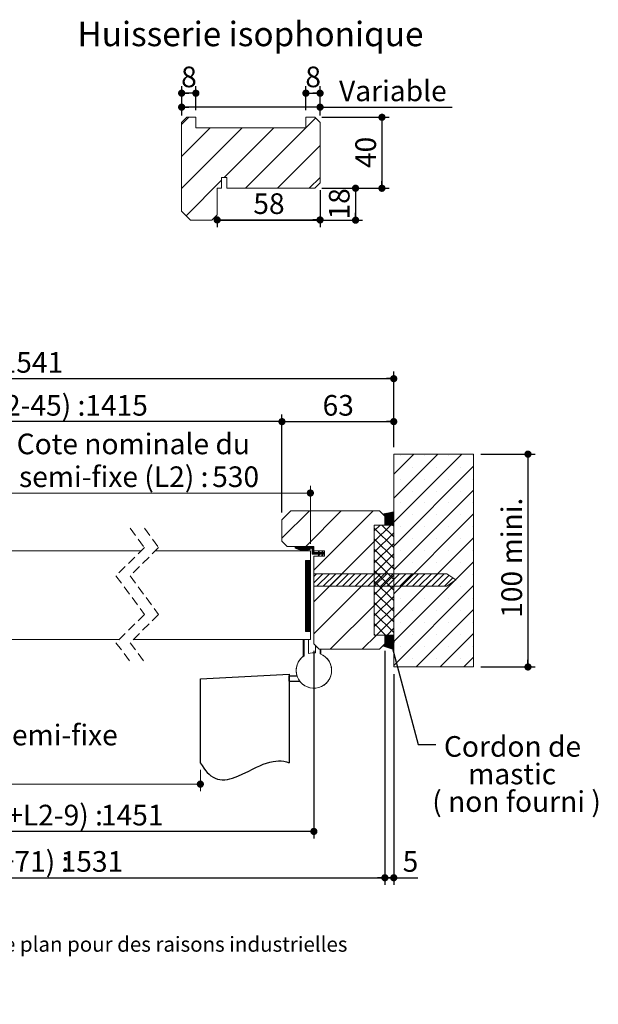
# Paper-space layout 'Feuille2' of a CAD drawing. Units: millimetres. Extents: x -225 to 1157, y -18 to 1183.
# Drawn here: x 498 to 825, y -18 to 537 of the extents above; entities that cross this region are included whole.
import ezdxf

# ---------------------------------------------------------------- set-up
doc = ezdxf.new("R2010")
doc.units = ezdxf.units.MM
doc.linetypes.add('CENTERX2', pattern=[20.32, 12.7, -2.54, 2.54, -2.54])
doc.linetypes.add('HIDDEN', pattern=[1.905, 1.27, -0.635])
doc.layers.add('FORMAT', color=7, linetype='Continuous')
doc.styles.add('SLDTEXTSTYLE0', font='TXT', dxfattribs={"width": 0.75})
doc.styles.add('SLDTEXTSTYLE2', font='TXT', dxfattribs={"width": 0.696429})
doc.dimstyles.new('SLDDIMSTYLE2', dxfattribs={"dimtxt": 11.641667, "dimasz": 4.064, "dimexe": 0, "dimexo": 0.0625, "dimgap": 2.910417, "dimtad": 1, "dimrnd": 1e-09, "dimzin": 12, "dimdsep": 46, "dimtxsty": 'SLDTEXTSTYLE0', "dimblk1": 'DOT', "dimblk2": 'DOT', "dimsah": 1, "dimcen": 0.09, "dimadec": 0, "dimazin": 3, "dimtfac": 1, "dimtofl": 0, "dimtmove": 0, "dimatfit": 3, "dimldrblk": 'DOT', "dimfxl": 0, "dimfrac": 2, "dimtolj": 1, "dimtzin": 12, "dimarcsym": 0})
doc.dimstyles.new('SLDDIMSTYLE4', dxfattribs={"dimtxt": 0.18, "dimasz": 4.064, "dimexe": 0, "dimexo": 0.0625, "dimgap": 0, "dimtad": 0, "dimtih": 1, "dimtoh": 1, "dimdec": 0, "dimrnd": 1e-09, "dimzin": 0, "dimdsep": 46, "dimtxsty": 'Standard', "dimblk1": 'DOT', "dimblk2": 'DOT', "dimsah": 1, "dimcen": 0.09, "dimadec": 0, "dimazin": 0, "dimtfac": 4.064, "dimtdec": 0, "dimtofl": 0, "dimtmove": 0, "dimatfit": 3, "dimldrblk": 'DOT', "dimfxl": 0, "dimfrac": 2, "dimtolj": 1, "dimtzin": 0, "dimarcsym": 0})

# ---------------------------------------------------------------- blocks, each defined once
blk = doc.blocks.new('SW_BROKEN_VIEW_2')
at = {"color": 0, "linetype": 'CENTERX2', "ltscale": 4}
for p, q in [((0, 0), (50, -2.62)), ((0, -50), (0, 0)), ((402.26, -2.62), (452.26, 0)), ((452.26, 0), (452.26, -50)), ((-5.34, -3), (0, -3)), ((-4.46, -1), (0, -1)), ((0, -1), (0, -3)), ((50, -50), (50, -2.62)), ((402.26, -50), (402.26, -2.62)), ((452.26, -4), (452.26, -1)), ((452.26, -1), (456.72, -1)), ((452.26, -4), (458.26, -4))]:
    blk.add_line(p, q, dxfattribs=at)
at = {"color": 0, "linetype": 'Continuous', "ltscale": 4, "flags": 128}
for points in [[(0, -50), (1.41, -51.3), (2.81, -52.38), (4.2, -53.26), (5.6, -53.95), (6.99, -54.45), (8.35, -54.78), (9.71, -54.97), (11.07, -55.02), (12.43, -54.94), (14.19, -54.67), (15.95, -54.24), (17.71, -53.67), (19.46, -52.99), (21.22, -52.22), (22.98, -51.4), (24.74, -50.54), (26.51, -49.68), (28.27, -48.84), (30.04, -48.05), (31.82, -47.33), (33.6, -46.71), (35.39, -46.22), (37.18, -45.88), (38.6, -45.73), (40.01, -45.72), (41.44, -45.83), (42.86, -46.1), (44.3, -46.52), (45.71, -47.11), (47.14, -47.88), (48.56, -48.84), (50, -50)], [(402.25, -50), (403.21, -51.64), (404.17, -53.11), (405.15, -54.41), (406.15, -55.54), (407.16, -56.52), (408.19, -57.34), (409.41, -58.14), (410.66, -58.75), (411.92, -59.19), (413.2, -59.46), (414.62, -59.59), (416.05, -59.57), (417.5, -59.39), (418.97, -59.08), (420.46, -58.66), (421.96, -58.14), (423.48, -57.54), (426.29, -56.27), (429.14, -54.86), (432.03, -53.41), (433.89, -52.51), (435.75, -51.66), (437.63, -50.89), (439.51, -50.2), (441.4, -49.65), (443.29, -49.23), (444.78, -49.03), (446.28, -48.94), (447.77, -48.98), (449.27, -49.16), (450.76, -49.5), (452.26, -50)]]:
    blk.add_lwpolyline(points, dxfattribs=at)
blk = doc.blocks.new('_DOT')
at = {"color": 0, "linetype": 'ByBlock', "lineweight": -2}
blk.add_line((-0.5, 0), (-1, 0), dxfattribs=at)
at = {"color": 0, "linetype": 'ByBlock', "const_width": 0.5}
blk.add_lwpolyline([(-0.25, 0, 1), (0.25, 0, 1)], format="xyb", close=True, dxfattribs=at)
blk = doc.blocks.new('_D_30')
at = {"color": 7, "linetype": 'Continuous', "lineweight": 0, "ltscale": 4}
for p, q in [((248.02, 113.85), (248.02, 101.81)), ((600.28, 113.85), (600.28, 101.81)), ((248.02, 105.81), (600.28, 105.81))]:
    blk.add_line(p, q, dxfattribs=at)
at = {"color": 7, "linetype": 'Continuous', "lineweight": 0, "ltscale": 4, "xscale": 4.064, "yscale": 4.064, "rotation": 180.0000000000004}
blk.add_blockref('_DOT', (248.02, 105.81, 0.1), dxfattribs=at)
at = {"color": 7, "linetype": 'Continuous', "lineweight": 0, "ltscale": 4, "xscale": 4.064, "yscale": 4.064}
blk.add_blockref('_DOT', (600.28, 105.81, 0.1), dxfattribs=at)
at = {"color": 7, "linetype": 'Continuous', "lineweight": 0, "ltscale": 4, "attachment_point": 1, "style": 'SLDTEXTSTYLE0'}
for s, insert, char_height in [('Passage libre journalier + semi-fixe', (297.16, 139.32), 11.6417), ('(L1+L2-137) :', (358.81, 120.82), 11.6417), ('1323', (455.07, 120.82), 11.642)]:
    blk.add_mtext(s, dxfattribs=dict(at, insert=insert, char_height=char_height))
blk = doc.blocks.new('_D_33')
at = {"color": 7, "linetype": 'Continuous', "lineweight": 0, "ltscale": 4}
for p, q in [((466.67, 241.35), (466.67, 273.91)), ((662.28, 241.35), (662.28, 273.91)), ((466.67, 269.91), (662.28, 269.91))]:
    blk.add_line(p, q, dxfattribs=at)
at = {"color": 7, "linetype": 'Continuous', "lineweight": 0, "ltscale": 4, "xscale": 4.064, "yscale": 4.064, "rotation": 180.0000000000004}
blk.add_blockref('_DOT', (466.67, 269.91, -504.9), dxfattribs=at)
at = {"color": 7, "linetype": 'Continuous', "lineweight": 0, "ltscale": 4, "xscale": 4.064, "yscale": 4.064}
blk.add_blockref('_DOT', (662.28, 269.91, -504.9), dxfattribs=at)
at = {"color": 7, "linetype": 'Continuous', "lineweight": 0, "ltscale": 4, "attachment_point": 1, "style": 'SLDTEXTSTYLE0'}
for s, insert, char_height in [('Cote nominale du', (496.78, 303.42), 11.6417), ('semi-fixe (L2) :', (498.1, 284.92), 11.6417), ('530', (606.95, 284.92), 11.642)]:
    blk.add_mtext(s, dxfattribs=dict(at, insert=insert, char_height=char_height))
blk = doc.blocks.new('_D_34')
at = {"layer": 'FORMAT', "ltscale": 4}
for p, q in [((184.02, 180.85), (184.02, 75.14)), ((664.28, 180.85), (664.28, 75.14)), ((664.28, 79.14), (184.02, 79.14))]:
    blk.add_line(p, q, dxfattribs=at)
at = {"layer": 'FORMAT', "ltscale": 4, "xscale": 4.064, "yscale": 4.064, "rotation": 180.0000000000005}
blk.add_blockref('_DOT', (184.02, 79.14, -504.9), dxfattribs=at)
at = {"layer": 'FORMAT', "ltscale": 4, "xscale": 4.064, "yscale": 4.064}
blk.add_blockref('_DOT', (664.28, 79.14, -504.9), dxfattribs=at)
at = {"layer": 'FORMAT', "ltscale": 4, "attachment_point": 1, "style": 'SLDTEXTSTYLE0'}
for s, insert, char_height in [('Fond de feuillure huisserie (L1+L2-9) :', (269.63, 94.15), 11.6417), ('1451', (544.26, 94.15), 11.642)]:
    blk.add_mtext(s, dxfattribs=dict(at, insert=insert, char_height=char_height))
blk = doc.blocks.new('_D_35')
at = {"layer": 'FORMAT', "ltscale": 4}
for p, q in [((144.02, 180.85), (144.02, 49)), ((704.28, 180.85), (704.28, 49)), ((144.02, 53), (704.28, 53))]:
    blk.add_line(p, q, dxfattribs=at)
at = {"layer": 'FORMAT', "ltscale": 4, "xscale": 4.064, "yscale": 4.064, "rotation": 180.0000000000004}
blk.add_blockref('_DOT', (144.02, 53, -504.9), dxfattribs=at)
at = {"layer": 'FORMAT', "ltscale": 4, "xscale": 4.064, "yscale": 4.064}
blk.add_blockref('_DOT', (704.28, 53, -504.9), dxfattribs=at)
at = {"layer": 'FORMAT', "ltscale": 4, "attachment_point": 1, "style": 'SLDTEXTSTYLE0'}
for s, insert, char_height in [('Hors-tout huisserie (L1+L2+71) :', (292.34, 68.01), 11.6417), ('1531', (521.55, 68.01), 11.642)]:
    blk.add_mtext(s, dxfattribs=dict(at, insert=insert, char_height=char_height))
blk = doc.blocks.new('_D_36')
at = {"layer": 'FORMAT', "ltscale": 4}
for p, q in [((202.02, 258.85), (202.02, 314.15)), ((646.28, 258.85), (646.28, 314.15)), ((646.28, 310.15), (202.02, 310.15))]:
    blk.add_line(p, q, dxfattribs=at)
at = {"layer": 'FORMAT', "ltscale": 4, "xscale": 4.064, "yscale": 4.064}
for p, rotation in [((202.02, 310.15, -504.9), 179.9999999999993), ((646.28, 310.15, -504.9), 359.9999999999994)]:
    blk.add_blockref('_DOT', p, dxfattribs=dict(at, rotation=rotation))
at = {"layer": 'FORMAT', "ltscale": 4, "attachment_point": 1, "style": 'SLDTEXTSTYLE0'}
for s, insert, char_height in [('Passage libre huisserie (L1+L2-45) :', (278.42, 325.16), 11.6417), ('1415', (535.47, 325.16), 11.642)]:
    blk.add_mtext(s, dxfattribs=dict(at, insert=insert, char_height=char_height))
blk = doc.blocks.new('_D_37')
at = {"layer": 'FORMAT', "ltscale": 4}
for p, q in [((139.02, 295.85), (139.02, 338.38)), ((139.02, 334.38), (709.28, 334.38)), ((709.28, 295.85), (709.28, 338.38))]:
    blk.add_line(p, q, dxfattribs=at)
at = {"layer": 'FORMAT', "ltscale": 4, "xscale": 4.064, "yscale": 4.064, "rotation": 180.0000000000004}
blk.add_blockref('_DOT', (139.02, 334.38, -504.9), dxfattribs=at)
at = {"layer": 'FORMAT', "ltscale": 4, "xscale": 4.064, "yscale": 4.064}
blk.add_blockref('_DOT', (709.28, 334.38, -504.9), dxfattribs=at)
at = {"layer": 'FORMAT', "ltscale": 4, "attachment_point": 1, "style": 'SLDTEXTSTYLE0'}
for s, insert, char_height in [('Tableau (L1+L2+81)  :', (326.17, 349.38), 11.6417), ('1541', (487.71, 349.38), 11.642)]:
    blk.add_mtext(s, dxfattribs=dict(at, insert=insert, char_height=char_height))
blk = doc.blocks.new('_D_38')
at = {"layer": 'FORMAT', "ltscale": 4}
for p, q in [((704.28, 180.85), (704.28, 49)), ((709.28, 167.85), (709.28, 49)), ((709.28, 53), (704.28, 53)), ((709.28, 53), (722.91, 53))]:
    blk.add_line(p, q, dxfattribs=at)
at = {"layer": 'FORMAT', "ltscale": 4, "xscale": 4.064, "yscale": 4.064, "rotation": 180.0000000000004}
blk.add_blockref('_DOT', (704.28, 53, -504.9), dxfattribs=at)
at = {"layer": 'FORMAT', "ltscale": 4, "xscale": 4.064, "yscale": 4.064}
blk.add_blockref('_DOT', (709.28, 53, -504.9), dxfattribs=at)
at = {"layer": 'FORMAT', "ltscale": 4, "insert": (714.3, 68.01), "char_height": 11.64, "attachment_point": 1, "style": 'SLDTEXTSTYLE0'}
blk.add_mtext('5', dxfattribs=at)
blk = doc.blocks.new('_D_40')
at = {"layer": 'FORMAT', "ltscale": 4}
for p, q in [((646.28, 258.85), (646.28, 314.15)), ((709.28, 295.85), (709.28, 314.15)), ((646.28, 310.15), (709.28, 310.15))]:
    blk.add_line(p, q, dxfattribs=at)
at = {"layer": 'FORMAT', "ltscale": 4, "xscale": 4.064, "yscale": 4.064, "rotation": 180.0000000000004}
blk.add_blockref('_DOT', (646.28, 310.15, -504.9), dxfattribs=at)
at = {"layer": 'FORMAT', "ltscale": 4, "xscale": 4.064, "yscale": 4.064}
blk.add_blockref('_DOT', (709.28, 310.15, -504.9), dxfattribs=at)
at = {"layer": 'FORMAT', "ltscale": 4, "insert": (669.17, 325.16), "char_height": 11.642, "attachment_point": 1, "style": 'SLDTEXTSTYLE0'}
blk.add_mtext('63', dxfattribs=at)
blk = doc.blocks.new('_D_42')
at = {"layer": 'FORMAT', "ltscale": 4}
for p, q in [((758.28, 291.85), (788.93, 291.85)), ((784.93, 291.85), (784.93, 171.85)), ((758.28, 171.85), (788.93, 171.85))]:
    blk.add_line(p, q, dxfattribs=at)
at = {"layer": 'FORMAT', "ltscale": 4, "xscale": 4.064, "yscale": 4.064}
for p, rotation in [((784.93, 291.85, -504.9), 90.00000000000027), ((784.93, 171.85, -504.9), 270.0000000000003)]:
    blk.add_blockref('_DOT', p, dxfattribs=dict(at, rotation=rotation))
at = {"layer": 'FORMAT', "ltscale": 4, "char_height": 11.642, "attachment_point": 1, "rotation": 90, "style": 'SLDTEXTSTYLE0'}
for s, insert in [('mini.', (769.92, 229.71)), ('100', (769.92, 199.54))]:
    blk.add_mtext(s, dxfattribs=dict(at, insert=insert))
blk = doc.blocks.new('SW_NOTE_12')
at = {"color": 0, "linetype": 'Continuous', "lineweight": 0, "ltscale": 4, "attachment_point": 2}
for s, insert, char_height, style in [('Cordon de', (43.14, 4.67), 11.642, 'SLDTEXTSTYLE0'), ('mastic', (42.96, -10.85), 11.642, 'SLDTEXTSTYLE0'), ('( non fourni )', (45.43, -26.38), 11.6417, 'SLDTEXTSTYLE2')]:
    blk.add_mtext(s, dxfattribs=dict(at, insert=insert, char_height=char_height, style=style))
blk = doc.blocks.new('SW_HATCH_4')
at = {"color": 0, "linetype": 'Continuous', "lineweight": 0, "ltscale": 4}
for p, q in [((58.94, 32), (47.54, 20.6)), ((72.41, 32), (47.54, 7.13)), ((85.88, 32), (47.54, -6.34)), ((51.59, 31.38), (51.59, 31.38)), ((65.06, 31.38), (65.06, 31.38)), ((78.53, 31.38), (78.53, 31.38)), ((92, 31.38), (92, 31.38)), ((92.54, 25.19), (47.54, -19.81)), ((58.32, 24.65), (58.32, 24.65)), ((71.79, 24.65), (71.79, 24.65)), ((85.26, 24.65), (85.26, 24.65)), ((51.59, 17.91), (51.59, 17.91)), ((65.06, 17.91), (65.06, 17.91)), ((78.53, 17.91), (78.53, 17.91)), ((92, 17.91), (92, 17.91)), ((92.54, 11.72), (47.54, -33.28)), ((58.32, 11.18), (58.32, 11.18)), ((71.79, 11.18), (71.79, 11.18)), ((85.26, 11.18), (85.26, 11.18)), ((0, 0), (-15.46, -15.46)), ((17.96, 0), (-2.04, -20)), ((35.92, 0), (2.54, -33.38)), ((51.59, 4.44), (51.59, 4.44)), ((65.06, 4.44), (65.06, 4.44)), ((78.53, 4.44), (78.53, 4.44)), ((92, 4.44), (92, 4.44)), ((41.72, -1.78), (41.52, -1.98)), ((42.07, -1.71), (41.66, -2.12)), ((42.42, -1.64), (41.8, -2.26)), ((42.77, -1.57), (41.94, -2.4)), ((43.12, -1.5), (42.08, -2.54)), ((43.47, -1.43), (42.22, -2.68)), ((43.82, -1.36), (42.36, -2.82)), ((44.17, -1.29), (42.5, -2.96)), ((47.31, -0.67), (42.54, -5.45)), ((46.97, -0.74), (42.54, -5.17)), ((47.53, -0.74), (42.54, -5.73)), ((46.62, -0.81), (42.54, -4.89)), ((46.27, -0.88), (42.54, -4.61)), ((45.92, -0.95), (42.54, -4.33)), ((45.57, -1.02), (42.54, -4.05)), ((47.53, -1.02), (42.54, -6.01)), ((45.22, -1.09), (42.54, -3.76)), ((44.87, -1.16), (42.54, -3.48)), ((44.52, -1.22), (42.54, -3.2)), ((47.53, -1.3), (42.54, -6.29)), ((47.53, -1.58), (42.54, -6.57)), ((47.53, -1.86), (42.54, -6.85)), ((47.53, -2.14), (42.54, -7.13)), ((47.53, -2.42), (42.54, -7.41)), ((47.53, -2.7), (42.54, -7.69)), ((47.53, -2.98), (42.54, -7.97)), ((47.53, -3.26), (42.8, -7.99)), ((47.53, -3.55), (43.09, -7.99)), ((47.53, -3.83), (43.37, -7.99)), ((47.53, -4.11), (43.65, -7.99)), ((47.53, -4.39), (43.93, -7.99)), ((47.53, -4.67), (44.21, -7.99)), ((47.53, -4.95), (44.49, -7.99)), ((47.53, -5.23), (44.77, -7.99)), ((47.53, -5.51), (45.05, -7.99)), ((92.54, -1.75), (47.54, -46.75)), ((58.32, -2.29), (58.32, -2.29)), ((71.79, -2.29), (71.79, -2.29)), ((85.26, -2.29), (85.26, -2.29)), ((39.89, -8), (36.54, -11.35)), ((45.88, -8), (36.54, -17.34)), ((36.54, -9.7), (47.53, -20.69)), ((40.83, -8), (47.53, -14.7)), ((47.53, -5.79), (45.33, -7.99)), ((47.53, -6.07), (45.61, -7.99)), ((47.53, -6.35), (45.89, -7.99)), ((47.53, -6.63), (46.17, -7.99)), ((47.53, -6.91), (46.45, -7.99)), ((47.53, -7.19), (46.73, -7.99)), ((46.82, -8), (47.53, -8.71)), ((47.53, -7.47), (47.01, -7.99)), ((47.53, -7.75), (47.29, -7.99)), ((51.59, -9.03), (51.59, -9.03)), ((65.06, -9.03), (65.06, -9.03)), ((78.53, -9.03), (78.53, -9.03)), ((92, -9.03), (92, -9.03)), ((47.53, -12.34), (36.54, -23.33)), ((36.54, -15.68), (47.53, -26.67)), ((92.54, -15.22), (47.54, -60.22)), ((58.32, -15.76), (58.32, -15.76)), ((71.79, -15.76), (71.79, -15.76)), ((85.26, -15.76), (85.26, -15.76)), ((-7.93, -20), (-7.96, -20.03)), ((-7.65, -20), (-7.96, -20.31)), ((-7.37, -20), (-7.96, -20.59)), ((-7.09, -20), (-7.96, -20.87)), ((-6.81, -20), (-7.86, -21.05)), ((-6.53, -20), (-7.68, -21.15)), ((-6.25, -20), (-7.49, -21.24)), ((-5.97, -20), (-7.3, -21.33)), ((-5.69, -20), (-7.1, -21.41)), ((-5.41, -20), (-6.9, -21.49)), ((-5.97, -21.12), (-6.49, -21.65)), ((-5.75, -21.19), (-6.29, -21.72)), ((-5.53, -21.25), (-6.07, -21.79)), ((-5.31, -21.31), (-5.86, -21.85)), ((-4.85, -20), (-5.85, -21)), ((-5.08, -21.36), (-5.64, -21.91)), ((-4.57, -20), (-5.57, -21)), ((-4.85, -21.41), (-5.41, -21.97)), ((-4.28, -20), (-5.28, -21)), ((-4.61, -21.45), (-5.19, -22.02)), ((-4, -20), (-5, -21)), ((-4.37, -21.49), (-4.95, -22.07)), ((-3.72, -20), (-4.72, -21)), ((-4.13, -21.52), (-4.72, -22.11)), ((-3.87, -21.55), (-4.47, -22.15)), ((-3.44, -20), (-4.44, -21)), ((-3.61, -21.57), (-4.23, -22.19)), ((-3.16, -20), (-4.16, -21)), ((-3.35, -21.59), (-3.97, -22.21)), ((-2.88, -20), (-3.88, -21)), ((-3.07, -21.6), (-3.72, -22.24)), ((-2.6, -20), (-3.6, -21)), ((-2.79, -21.6), (-3.45, -22.25)), ((-2.32, -20), (-3.32, -21)), ((-2.51, -21.59), (-3.18, -22.26)), ((-2.04, -20), (-3.04, -21)), ((-2.21, -21.57), (-2.9, -22.27)), ((-1.76, -20), (-2.76, -21)), ((-1.9, -21.55), (-2.62, -22.26)), ((-1.48, -20), (-2.48, -21)), ((-1.58, -21.51), (-2.33, -22.25)), ((-1.2, -20), (-2.2, -21)), ((-1.25, -21.46), (-2.02, -22.23)), ((-0.92, -20), (-1.92, -21)), ((-0.91, -21.39), (-1.71, -22.2)), ((-0.64, -20), (-1.64, -21)), ((-0.55, -21.31), (-1.39, -22.16)), ((-0.36, -20), (-1.36, -21)), ((-0.08, -20), (-1.08, -21)), ((-0.16, -21.21), (-1.06, -22.1)), ((0.21, -20), (-0.79, -21)), ((0.15, -21.18), (-0.71, -22.04)), ((0.49, -20), (-0.51, -21)), ((0.31, -21.3), (-0.34, -21.95)), ((0.77, -20), (-0.23, -21)), ((0.37, -21.52), (0.04, -21.85)), ((1.05, -20), (0.05, -21)), ((1.33, -20), (0.33, -21)), ((1.61, -20), (0.61, -21)), ((1.89, -20), (0.89, -21)), ((2.16, -20.01), (1.16, -21.01)), ((2.35, -20.1), (1.35, -21.1)), ((2.48, -20.26), (1.48, -21.26)), ((2.54, -20.47), (1.54, -21.47)), ((2.54, -20.75), (1.54, -21.75)), ((2.54, -21.03), (1.54, -22.03)), ((2.54, -21.31), (1.54, -22.31)), ((2.54, -21.59), (1.54, -22.59)), ((2.54, -21.88), (1.54, -22.88)), ((2.54, -22.16), (1.54, -23.16)), ((36.54, -17.34), (2.54, -51.34)), ((47.53, -18.33), (36.54, -29.32)), ((36.54, -21.67), (47.53, -32.66)), ((2.54, -22.44), (1.54, -23.44)), ((2.54, -22.72), (1.54, -23.72)), ((2.54, -23), (1.54, -24)), ((2.59, -23.22), (1.59, -24.22)), ((2.72, -23.38), (1.72, -24.38)), ((2.9, -23.48), (1.9, -24.48)), ((3.16, -23.5), (2.16, -24.5)), ((3.44, -23.5), (2.44, -24.5)), ((3.72, -23.5), (2.72, -24.5)), ((4, -23.5), (3, -24.5)), ((4.28, -23.5), (3.28, -24.5)), ((4.56, -23.5), (3.56, -24.5)), ((4.84, -23.5), (3.84, -24.5)), ((5.12, -23.5), (4.12, -24.5)), ((5.63, -23.27), (4.41, -24.5)), ((5.72, -23.46), (4.69, -24.5)), ((5.68, -24.63), (4.96, -25.35)), ((5.97, -23.5), (4.97, -24.5)), ((5.27, -22.51), (4.99, -22.79)), ((5.36, -22.7), (5.08, -22.99)), ((6.53, -23.5), (5.13, -24.9)), ((5.43, -25.16), (5.15, -25.44)), ((5.45, -22.89), (5.17, -23.18)), ((6.25, -23.5), (5.25, -24.5)), ((5.54, -23.08), (5.26, -23.37)), ((6.81, -23.5), (5.81, -24.5)), ((7.09, -23.5), (6.09, -24.5)), ((7.37, -23.5), (6.37, -24.5)), ((7.78, -23.37), (6.65, -24.5)), ((7.93, -23.5), (6.93, -24.5)), ((7.13, -22.62), (7.05, -22.7)), ((8.54, -23.73), (7.11, -25.16)), ((7.42, -22.61), (7.14, -22.89)), ((7.65, -24.9), (7.16, -25.4)), ((8.21, -23.5), (7.21, -24.5)), ((7.51, -22.8), (7.22, -23.08)), ((7.6, -22.99), (7.31, -23.27)), ((7.41, -25.43), (7.35, -25.49)), ((8.49, -23.5), (7.36, -24.64)), ((7.69, -23.18), (7.4, -23.47)), ((8.54, -24.01), (8.05, -24.5)), ((8.54, -24.29), (8.33, -24.5)), ((47.53, -24.31), (36.54, -35.3)), ((36.54, -27.66), (47.53, -38.65)), ((51.59, -22.5), (51.59, -22.5)), ((65.06, -22.5), (65.06, -22.5)), ((78.53, -22.5), (78.53, -22.5)), ((92, -22.5), (92, -22.5)), ((-2.18, -28), (-2.26, -28.08)), ((-1.9, -28), (-2.26, -28.36)), ((-1.62, -28), (-2.26, -28.64)), ((-1.34, -28), (-2.26, -28.92)), ((-1.06, -28), (-2.26, -29.2)), ((-0.78, -28), (-2.26, -29.48)), ((-0.5, -28), (-2.26, -29.76)), ((-0.22, -28), (-2.26, -30.04)), ((0.06, -28), (-2.26, -30.32)), ((0.34, -28), (-2.26, -30.6)), ((0.54, -28.08), (-2.26, -30.88)), ((0.54, -28.37), (-2.26, -31.17)), ((0.54, -28.65), (-2.26, -31.45)), ((0.54, -28.93), (-2.26, -31.73)), ((0.54, -29.21), (-2.26, -32.01)), ((0.54, -29.49), (-2.26, -32.29)), ((0.54, -29.77), (-2.26, -32.57)), ((0.54, -30.05), (-2.26, -32.85)), ((0.54, -30.33), (-2.26, -33.13)), ((0.54, -30.61), (-2.26, -33.41)), ((0.54, -30.89), (-2.26, -33.69)), ((0.54, -31.17), (-2.26, -33.97)), ((0.54, -31.45), (-2.26, -34.25)), ((0.54, -31.73), (-2.26, -34.53)), ((0.54, -32.01), (-2.26, -34.81)), ((0.54, -32.29), (-2.26, -35.09)), ((0.54, -32.57), (-2.26, -35.37)), ((0.54, -32.86), (-2.26, -35.66)), ((0.54, -33.14), (-2.26, -35.94)), ((47.53, -30.3), (36.54, -41.29)), ((92.54, -28.69), (47.54, -73.69)), ((58.32, -29.24), (58.32, -29.24)), ((71.79, -29.24), (71.79, -29.24)), ((85.26, -29.24), (85.26, -29.24)), ((0.54, -33.42), (-2.26, -36.22)), ((0.54, -33.7), (-2.26, -36.5)), ((0.54, -33.98), (-2.26, -36.78)), ((0.54, -34.26), (-2.26, -37.06)), ((0.54, -34.54), (-2.26, -37.34)), ((0.54, -34.82), (-2.26, -37.62)), ((0.54, -35.1), (-2.26, -37.9)), ((0.54, -35.38), (-2.26, -38.18)), ((0.54, -35.66), (-2.26, -38.46)), ((0.54, -35.94), (-2.26, -38.74)), ((0.54, -36.22), (-2.26, -39.02)), ((0.54, -36.5), (-2.26, -39.3)), ((0.54, -36.78), (-2.26, -39.58)), ((0.54, -37.06), (-2.26, -39.86)), ((0.54, -37.35), (-2.26, -40.15)), ((0.54, -37.63), (-2.26, -40.43)), ((0.54, -37.91), (-2.26, -40.71)), ((0.54, -38.19), (-2.26, -40.99)), ((0.54, -38.47), (-2.26, -41.27)), ((0.54, -38.75), (-2.26, -41.55)), ((36.54, -35.3), (2.54, -69.3)), ((4.07, -35.44), (2.54, -36.97)), ((7.67, -35.44), (2.54, -40.57)), ((11.26, -35.44), (4.26, -42.44)), ((14.85, -35.44), (7.85, -42.44)), ((18.44, -35.44), (11.44, -42.44)), ((22.04, -35.44), (15.04, -42.44)), ((25.63, -35.44), (18.63, -42.44)), ((29.22, -35.44), (22.22, -42.44)), ((32.81, -35.44), (25.81, -42.44)), ((36.4, -35.44), (29.4, -42.44)), ((40, -35.44), (33, -42.44)), ((36.54, -33.65), (47.53, -44.64)), ((47.53, -36.29), (36.54, -47.28)), ((43.59, -35.44), (36.59, -42.44)), ((47.18, -35.44), (40.18, -42.44)), ((50.77, -35.44), (43.77, -42.44)), ((54.36, -35.44), (47.36, -42.44)), ((57.96, -35.44), (50.96, -42.44)), ((51.59, -35.97), (51.59, -35.97)), ((61.55, -35.44), (54.55, -42.44)), ((65.14, -35.44), (58.14, -42.44)), ((68.73, -35.44), (61.73, -42.44)), ((65.06, -35.97), (65.06, -35.97)), ((72.32, -35.44), (65.32, -42.44)), ((75.92, -35.44), (68.92, -42.44)), ((78.7, -36.25), (72.51, -42.44)), ((80.81, -37.73), (76.1, -42.44)), ((78.53, -35.97), (78.53, -35.97)), ((92, -35.97), (92, -35.97)), ((0.54, -39.03), (-2.26, -41.83)), ((0.54, -39.31), (-2.26, -42.11)), ((0.54, -39.59), (-2.26, -42.39)), ((0.54, -39.87), (-2.26, -42.67)), ((0.54, -40.15), (-2.26, -42.95)), ((0.54, -40.43), (-2.26, -43.23)), ((0.54, -40.71), (-2.26, -43.51)), ((0.54, -40.99), (-2.26, -43.79)), ((0.54, -41.27), (-2.26, -44.07)), ((0.54, -41.55), (-2.26, -44.35)), ((0.54, -41.84), (-2.26, -44.64)), ((0.54, -42.12), (-2.26, -44.92)), ((0.54, -42.4), (-2.26, -45.2)), ((0.54, -42.68), (-2.26, -45.48)), ((0.54, -42.96), (-2.26, -45.76)), ((0.54, -43.24), (-2.26, -46.04)), ((0.54, -43.52), (-2.26, -46.32)), ((0.54, -43.8), (-2.26, -46.6)), ((0.54, -44.08), (-2.26, -46.88)), ((0.54, -44.36), (-2.26, -47.16)), ((36.54, -39.63), (47.53, -50.62)), ((47.53, -42.27), (36.54, -53.26)), ((92.54, -42.16), (47.54, -87.16)), ((58.32, -42.71), (58.32, -42.71)), ((71.79, -42.71), (71.79, -42.71)), ((85.26, -42.71), (85.26, -42.71)), ((0.54, -44.64), (-2.26, -47.44)), ((0.54, -44.92), (-2.26, -47.72)), ((0.54, -45.2), (-2.26, -48)), ((0.54, -45.48), (-2.26, -48.28)), ((0.54, -45.76), (-2.26, -48.56)), ((0.54, -46.05), (-2.26, -48.85)), ((0.54, -46.33), (-2.26, -49.13)), ((0.54, -46.61), (-2.26, -49.41)), ((0.54, -46.89), (-2.26, -49.69)), ((0.54, -47.17), (-2.26, -49.97)), ((0.54, -47.45), (-2.26, -50.25)), ((0.54, -47.73), (-2.26, -50.53)), ((0.54, -48.01), (-2.26, -50.81)), ((0.54, -48.29), (-2.26, -51.09)), ((0.54, -48.57), (-2.26, -51.37)), ((0.54, -48.85), (-2.26, -51.65)), ((0.54, -49.13), (-2.26, -51.93)), ((0.54, -49.41), (-2.26, -52.21)), ((0.54, -49.69), (-2.26, -52.49)), ((36.54, -45.62), (47.53, -56.61)), ((47.53, -48.26), (36.54, -59.25)), ((51.59, -49.44), (51.59, -49.44)), ((65.06, -49.44), (65.06, -49.44)), ((78.53, -49.44), (78.53, -49.44)), ((92, -49.44), (92, -49.44)), ((0.54, -49.97), (-2.26, -52.77)), ((0.54, -50.25), (-2.26, -53.05)), ((0.54, -50.54), (-2.26, -53.34)), ((0.54, -50.82), (-2.26, -53.62)), ((0.54, -51.1), (-2.26, -53.9)), ((0.54, -51.38), (-2.26, -54.18)), ((0.54, -51.66), (-2.26, -54.46)), ((0.54, -51.94), (-2.26, -54.74)), ((0.54, -52.22), (-2.26, -55.02)), ((0.54, -52.5), (-2.26, -55.3)), ((0.54, -52.78), (-2.26, -55.58)), ((0.54, -53.06), (-2.26, -55.86)), ((0.54, -53.34), (-2.26, -56.14)), ((0.54, -53.62), (-2.26, -56.42)), ((0.54, -53.9), (-2.26, -56.7)), ((0.54, -54.18), (-2.26, -56.98)), ((0.54, -54.46), (-2.26, -57.26)), ((0.54, -54.74), (-2.26, -57.54)), ((0.54, -55.03), (-2.26, -57.83)), ((0.54, -55.31), (-2.26, -58.11)), ((36.54, -53.26), (11.8, -78)), ((36.54, -51.61), (47.53, -62.6)), ((47.53, -54.25), (36.54, -65.24)), ((0.54, -55.59), (-2.26, -58.39)), ((0.54, -55.87), (-2.26, -58.67)), ((0.54, -56.15), (-2.26, -58.95)), ((0.54, -56.43), (-2.26, -59.23)), ((0.54, -56.71), (-2.26, -59.51)), ((0.54, -56.99), (-2.26, -59.79)), ((0.54, -57.27), (-2.26, -60.07)), ((0.54, -57.55), (-2.26, -60.35)), ((0.54, -57.83), (-2.26, -60.63)), ((0.54, -58.11), (-2.26, -60.91)), ((0.54, -58.39), (-2.26, -61.19)), ((0.54, -58.67), (-2.26, -61.47)), ((0.54, -58.95), (-2.26, -61.75)), ((0.54, -59.23), (-2.26, -62.03)), ((0.54, -59.52), (-2.26, -62.32)), ((0.54, -59.8), (-2.26, -62.6)), ((0.54, -60.08), (-2.26, -62.88)), ((0.54, -60.36), (-2.26, -63.16)), ((0.54, -60.64), (-2.26, -63.44)), ((0.54, -60.92), (-2.26, -63.72)), ((36.54, -57.59), (47.53, -68.58)), ((47.53, -60.23), (37.76, -70)), ((58.32, -56.18), (58.32, -56.18)), ((92.54, -55.63), (60.17, -88)), ((71.79, -56.18), (71.79, -56.18)), ((85.26, -56.18), (85.26, -56.18)), ((0.54, -61.2), (-2.26, -64)), ((0.54, -61.48), (-2.26, -64.28)), ((0.54, -61.76), (-2.26, -64.56)), ((0.54, -62.04), (-2.26, -64.84)), ((0.54, -62.32), (-2.26, -65.12)), ((0.54, -62.6), (-2.26, -65.4)), ((0.54, -62.88), (-2.26, -65.68)), ((0.54, -63.16), (-2.26, -65.96)), ((0.54, -63.44), (-2.26, -66.24)), ((0.54, -63.72), (-2.26, -66.52)), ((0.54, -64.01), (-2.26, -66.81)), ((0.54, -64.29), (-2.26, -67.09)), ((0.54, -64.57), (-2.26, -67.37)), ((0.54, -64.85), (-2.26, -67.65)), ((0.54, -65.13), (-2.26, -67.93)), ((0.54, -65.41), (-2.05, -68)), ((0.54, -65.69), (-1.77, -68)), ((0.54, -65.97), (-1.49, -68)), ((0.54, -66.25), (-1.21, -68)), ((0.54, -66.53), (-0.93, -68)), ((36.54, -63.58), (42.96, -70)), ((47.53, -66.22), (43.75, -70)), ((51.59, -62.91), (51.59, -62.91)), ((65.06, -62.91), (65.06, -62.91)), ((78.53, -62.91), (78.53, -62.91)), ((92, -62.91), (92, -62.91)), ((0.54, -66.81), (-0.65, -68)), ((0.54, -67.09), (-0.37, -68)), ((0.54, -67.37), (-0.09, -68)), ((0.54, -67.65), (0.19, -68)), ((0.54, -67.93), (0.47, -68)), ((37.76, -70), (29.76, -78)), ((36.54, -69.57), (36.97, -70)), ((47.53, -70.06), (41.42, -76.17)), ((47.53, -70.34), (41.63, -76.24)), ((47.53, -70.62), (41.84, -76.31)), ((47.53, -70.9), (42.05, -76.38)), ((47.53, -71.18), (42.26, -76.45)), ((47.53, -71.46), (42.47, -76.52)), ((42.8, -70.01), (42.54, -70.27)), ((43.09, -70.01), (42.54, -70.56)), ((43.37, -70.01), (42.54, -70.84)), ((43.65, -70.01), (42.54, -71.12)), ((43.93, -70.01), (42.54, -71.4)), ((44.21, -70.01), (42.54, -71.68)), ((44.49, -70.01), (42.54, -71.96)), ((44.77, -70.01), (42.54, -72.24)), ((45.05, -70.01), (42.54, -72.52)), ((45.33, -70.01), (42.54, -72.8)), ((45.61, -70.01), (42.54, -73.08)), ((45.89, -70.01), (42.54, -73.36)), ((46.17, -70.01), (42.54, -73.64)), ((46.45, -70.01), (42.54, -73.92)), ((46.73, -70.01), (42.54, -74.2)), ((47.01, -70.01), (42.54, -74.48)), ((47.29, -70.01), (42.54, -74.76)), ((47.53, -71.74), (42.68, -76.59)), ((47.53, -72.02), (42.89, -76.66)), ((58.32, -69.65), (58.32, -69.65)), ((71.79, -69.65), (71.79, -69.65)), ((92.54, -69.1), (73.64, -88)), ((85.26, -69.65), (85.26, -69.65)), ((47.53, -72.3), (43.1, -76.73)), ((47.53, -72.58), (43.31, -76.8)), ((47.53, -72.86), (43.52, -76.87)), ((47.53, -73.14), (43.73, -76.94)), ((47.53, -73.42), (43.94, -77.01)), ((47.53, -73.7), (44.15, -77.08)), ((47.53, -73.98), (44.36, -77.15)), ((47.53, -74.26), (44.57, -77.22)), ((47.53, -74.55), (44.78, -77.29)), ((47.53, -74.83), (44.99, -77.37)), ((47.53, -75.11), (45.2, -77.44)), ((47.53, -75.39), (45.41, -77.51)), ((47.53, -75.67), (45.62, -77.58)), ((47.53, -75.95), (45.83, -77.65)), ((47.53, -76.23), (46.04, -77.72)), ((47.53, -76.51), (46.25, -77.79)), ((47.53, -76.79), (46.46, -77.86)), ((47.53, -77.07), (46.67, -77.93)), ((47.53, -77.35), (46.88, -78)), ((47.53, -77.63), (47.09, -78.07)), ((51.59, -76.38), (51.59, -76.38)), ((65.06, -76.38), (65.06, -76.38)), ((78.53, -76.38), (78.53, -76.38)), ((92, -76.38), (92, -76.38)), ((47.53, -77.91), (47.3, -78.14)), ((47.53, -78.19), (47.51, -78.21)), ((58.32, -83.12), (58.32, -83.12)), ((71.79, -83.12), (71.79, -83.12)), ((85.26, -83.12), (85.26, -83.12)), ((92.54, -82.57), (87.11, -88))]:
    blk.add_line(p, q, dxfattribs=at)
at = {"color": 0, "linetype": 'Continuous', "lineweight": 0, "ltscale": 4, "flags": 128}
blk.add_lwpolyline([(-5.13, -20), (-6.18, -21.05), (-6.7, -21.57)], dxfattribs=at)
blk = doc.blocks.new('SW_HATCH_6')
at = {"color": 0, "linetype": 'Continuous', "lineweight": 0, "ltscale": 4}
for p, q in [((0, 0), (-4.12, -4.12)), ((71.36, -0.48), (65.88, -5.96)), ((11.96, -6), (-4.12, -22.08)), ((29.92, -6), (-4.12, -40.04)), ((47.88, -6), (19.88, -34)), ((65.84, -6), (31.84, -40)), ((73.88, -15.92), (49.8, -40)), ((18.38, -35.5), (-1.62, -55.5)), ((73.88, -33.88), (67.76, -40))]:
    blk.add_line(p, q, dxfattribs=at)
blk = doc.blocks.new('_D_57')
at = {"layer": 'FORMAT', "ltscale": 4}
for p, q in [((659.76, 485.72), (659.76, 499.32)), ((659.76, 495.32), (667.76, 495.32)), ((667.76, 482.72), (667.76, 499.32))]:
    blk.add_line(p, q, dxfattribs=at)
at = {"layer": 'FORMAT', "ltscale": 4, "xscale": 4.064, "yscale": 4.064, "rotation": 180.0000000000004}
blk.add_blockref('_DOT', (659.76, 495.32, -27.69), dxfattribs=at)
at = {"layer": 'FORMAT', "ltscale": 4, "xscale": 4.064, "yscale": 4.064}
blk.add_blockref('_DOT', (667.76, 495.32, -27.69), dxfattribs=at)
at = {"layer": 'FORMAT', "ltscale": 4, "insert": (659.45, 510.33), "char_height": 11.64, "attachment_point": 1, "style": 'SLDTEXTSTYLE0'}
blk.add_mtext('8', dxfattribs=at)
blk = doc.blocks.new('_D_58')
at = {"layer": 'FORMAT', "ltscale": 4}
for p, q in [((589.76, 482.72), (589.76, 499.32)), ((597.76, 495.32), (589.76, 495.32)), ((597.76, 485.72), (597.76, 499.32))]:
    blk.add_line(p, q, dxfattribs=at)
at = {"layer": 'FORMAT', "ltscale": 4, "xscale": 4.064, "yscale": 4.064, "rotation": 180.0000000000004}
blk.add_blockref('_DOT', (589.76, 495.32, -27.69), dxfattribs=at)
at = {"layer": 'FORMAT', "ltscale": 4, "xscale": 4.064, "yscale": 4.064}
blk.add_blockref('_DOT', (597.76, 495.32, -27.69), dxfattribs=at)
at = {"layer": 'FORMAT', "ltscale": 4, "insert": (589.45, 510.33), "char_height": 11.64, "attachment_point": 1, "style": 'SLDTEXTSTYLE0'}
blk.add_mtext('8', dxfattribs=at)
blk = doc.blocks.new('_D_59')
at = {"layer": 'FORMAT', "ltscale": 4}
for p, q in [((589.76, 482.72), (589.76, 491.45)), ((667.76, 482.72), (667.76, 491.45)), ((667.76, 487.45), (589.76, 487.45)), ((667.76, 487.45), (742.14, 487.45))]:
    blk.add_line(p, q, dxfattribs=at)
at = {"layer": 'FORMAT', "ltscale": 4, "xscale": 4.064, "yscale": 4.064, "rotation": 180.0000000000004}
blk.add_blockref('_DOT', (589.76, 487.45, -27.69), dxfattribs=at)
at = {"layer": 'FORMAT', "ltscale": 4, "xscale": 4.064, "yscale": 4.064}
blk.add_blockref('_DOT', (667.76, 487.45, -27.69), dxfattribs=at)
at = {"layer": 'FORMAT', "ltscale": 4, "insert": (678.45, 502.46), "char_height": 11.642, "attachment_point": 1, "style": 'SLDTEXTSTYLE0'}
blk.add_mtext('Variable', dxfattribs=at)
blk = doc.blocks.new('_D_60')
at = {"layer": 'FORMAT', "ltscale": 4}
for p, q in [((668.76, 441.72), (691.76, 441.72)), ((687.76, 441.72), (687.76, 423.72)), ((610.76, 423.72), (691.76, 423.72))]:
    blk.add_line(p, q, dxfattribs=at)
at = {"layer": 'FORMAT', "ltscale": 4, "xscale": 4.064, "yscale": 4.064}
for p, rotation in [((687.76, 441.72, -27.69), 90.0000000000004), ((687.76, 423.72, -27.69), 270.0000000000004)]:
    blk.add_blockref('_DOT', p, dxfattribs=dict(at, rotation=rotation))
at = {"layer": 'FORMAT', "ltscale": 4, "insert": (672.75, 424.12), "char_height": 11.642, "attachment_point": 1, "rotation": 90, "style": 'SLDTEXTSTYLE0'}
blk.add_mtext('18', dxfattribs=at)
blk = doc.blocks.new('_D_61')
at = {"layer": 'FORMAT', "ltscale": 4}
for p, q in [((668.76, 481.72), (706.64, 481.72)), ((702.64, 481.72), (702.64, 441.72)), ((668.76, 441.72), (706.64, 441.72))]:
    blk.add_line(p, q, dxfattribs=at)
at = {"layer": 'FORMAT', "ltscale": 4, "xscale": 4.064, "yscale": 4.064}
for p, rotation in [((702.64, 481.72, -27.69), 90.0000000000004), ((702.64, 441.72, -27.69), 270.0000000000004)]:
    blk.add_blockref('_DOT', p, dxfattribs=dict(at, rotation=rotation))
at = {"layer": 'FORMAT', "ltscale": 4, "insert": (687.64, 453.12), "char_height": 11.642, "attachment_point": 1, "rotation": 90, "style": 'SLDTEXTSTYLE0'}
blk.add_mtext('40', dxfattribs=at)
blk = doc.blocks.new('_D_62')
at = {"layer": 'FORMAT', "ltscale": 4}
for p, q in [((667.76, 440.72), (667.76, 419.86)), ((609.76, 423.86), (667.76, 423.86)), ((609.76, 422.72), (609.76, 419.86))]:
    blk.add_line(p, q, dxfattribs=at)
at = {"layer": 'FORMAT', "ltscale": 4, "xscale": 4.064, "yscale": 4.064, "rotation": 180.0000000000004}
blk.add_blockref('_DOT', (609.76, 423.86, -27.69), dxfattribs=at)
at = {"layer": 'FORMAT', "ltscale": 4, "xscale": 4.064, "yscale": 4.064}
blk.add_blockref('_DOT', (667.76, 423.86, -27.69), dxfattribs=at)
at = {"layer": 'FORMAT', "ltscale": 4, "insert": (630.15, 438.87), "char_height": 11.642, "attachment_point": 1, "style": 'SLDTEXTSTYLE0'}
blk.add_mtext('58', dxfattribs=at)

psp = doc.layouts.new('Feuille2')

# ---------------------------------------------------------------- linework, layer by layer
at = {"color": 7, "linetype": 'Continuous', "lineweight": 15, "ltscale": 4}
for p, q in [((589.7557, 478.719), (592.7557, 481.7191)), ((589.7557, 478.719), (589.7557, 428.719)), ((592.7557, 481.7191), (597.7557, 481.7191)), ((597.7557, 475.719), (597.7557, 481.7191)), ((659.7557, 481.7191), (664.7557, 481.7191)), ((659.7557, 481.7191), (659.7557, 475.719)), ((664.7557, 481.7191), (667.7557, 478.719)), ((667.7557, 444.7191), (667.7557, 478.719)), ((597.7557, 475.719), (659.7557, 475.719)), ((612.2557, 441.719), (612.2557, 447.719)), ((615.2557, 447.719), (612.2557, 447.719)), ((615.2557, 447.719), (615.2557, 441.719)), ((667.7557, 444.7191), (664.7557, 441.719)), ((609.7557, 426.719), (609.7557, 441.719)), ((612.2557, 441.719), (609.7557, 441.719)), ((664.7557, 441.719), (615.2557, 441.719)), ((594.7557, 423.719), (589.7557, 428.719)), ((606.7557, 423.719), (594.7557, 423.719)), ((609.7557, 426.719), (606.7557, 423.719)), ((754.2755, 291.8489), (709.2755, 291.8489)), ((709.2755, 291.8489), (709.2755, 171.8489)), ((754.2755, 171.8489), (754.2755, 291.8489)), ((651.2755, 259.8489), (646.2755, 254.8489)), ((701.2755, 259.8489), (651.2755, 259.8489)), ((704.2755, 256.8489), (701.2755, 259.8489)), ((709.2655, 259.2179), (703.1179, 258.0065)), ((703.1179, 258.0065), (704.2755, 256.8489)), ((704.2755, 251.8489), (704.2755, 256.8489)), ((704.2755, 256.8489), (704.2755, 251.8589)), ((709.2655, 251.8589), (709.2655, 259.2179)), ((646.2755, 254.8489), (646.2755, 242.8489)), ((698.2755, 189.8489), (698.2755, 251.8489)), ((698.2755, 251.8489), (704.2755, 251.8489)), ((709.2655, 251.8489), (698.2755, 251.8489)), ((704.2755, 251.8589), (709.2655, 251.8589)), ((709.2655, 189.8489), (709.2655, 251.8489)), ((646.2755, 242.8489), (649.2755, 239.8489)), ((649.2755, 239.8489), (664.2755, 239.8489)), ((663.7755, 239.8489), (653.7755, 239.8489)), ((653.7755, 238.8489), (653.7755, 239.8489)), ((655.412, 238.8489), (662.7755, 238.8489)), ((664.2755, 239.8489), (664.2755, 237.3489)), ((664.2755, 239.3489), (664.2755, 236.8489)), ((566.8972, 237.3489), (466.6656, 237.3489)), ((662.2755, 237.3489), (574.8972, 237.3489)), ((662.2755, 187.3489), (662.2755, 237.3489)), ((663.2755, 235.8489), (663.2755, 238.3489)), ((663.7755, 235.3489), (667.0522, 235.3489)), ((664.2755, 237.3489), (670.2755, 237.3489)), ((670.2755, 234.3489), (664.2755, 234.3489)), ((664.2755, 234.3489), (664.2755, 184.8489)), ((667.0522, 236.3489), (664.7755, 236.3489)), ((666.6631, 237.1833), (667.0067, 237.3489)), ((667.0522, 236.3489), (666.6631, 237.1833)), ((666.6631, 234.5144), (667.0522, 235.3489)), ((667.0067, 234.3489), (666.6631, 234.5144)), ((667.0067, 237.3489), (667.473, 236.3489)), ((667.473, 235.3489), (667.0067, 234.3489)), ((669.1547, 236.3489), (667.473, 236.3489)), ((667.473, 235.3489), (669.1547, 235.3489)), ((668.7655, 237.1833), (669.1092, 237.3489)), ((669.1547, 236.3489), (668.7655, 237.1833)), ((668.7655, 234.5144), (669.1547, 235.3489)), ((669.1092, 234.3489), (668.7655, 234.5144)), ((669.1092, 237.3489), (669.5755, 236.3489)), ((669.5755, 235.3489), (669.1092, 234.3489)), ((670.2755, 236.3489), (669.5755, 236.3489)), ((669.5755, 235.3489), (670.2755, 235.3489)), ((670.2755, 237.3489), (670.2755, 234.3489)), ((670.2755, 236.3489), (670.2755, 235.3489)), ((659.4755, 231.8489), (662.2755, 231.8489)), ((659.4755, 191.8489), (659.4755, 231.8489)), ((662.2755, 231.8489), (662.2755, 191.8489)), ((739.2755, 224.4104), (664.2755, 224.4104)), ((664.2755, 224.4104), (664.2755, 217.4104)), ((744.2755, 220.9104), (739.2755, 224.4104)), ((664.2755, 217.4104), (739.2755, 217.4104)), ((739.2755, 217.4104), (744.2755, 220.9104)), ((662.2755, 191.8489), (659.4755, 191.8489)), ((704.2755, 189.8489), (698.2755, 189.8489)), ((698.2755, 189.8489), (709.2655, 189.8489)), ((704.2755, 184.8489), (704.2755, 189.8489)), ((709.2655, 189.8389), (704.2755, 189.8389)), ((704.2755, 189.8389), (704.2755, 184.8489)), ((709.2655, 181.634), (709.2655, 189.8389)), ((554.5972, 187.3489), (481.6656, 187.3489)), ((662.2755, 187.3489), (562.5972, 187.3489)), ((658.2755, 187.3489), (661.2755, 187.3489)), ((658.2755, 177.8489), (658.2755, 187.3489)), ((661.2755, 187.3489), (658.7755, 187.3489)), ((658.7755, 187.3489), (658.7755, 178.2005)), ((661.2755, 187.3489), (661.2755, 179.3882)), ((664.2755, 184.8489), (667.2755, 181.8489)), ((665.2755, 179.7987), (665.2755, 183.8489)), ((665.2755, 183.8489), (667.2755, 181.8489)), ((701.2755, 181.8489), (704.2755, 184.8489)), ((704.2755, 184.8489), (703.1179, 183.6912)), ((703.1179, 183.6912), (709.2655, 181.634)), ((667.2755, 181.8489), (701.2755, 181.8489)), ((667.2755, 181.8489), (668.2755, 181.8489)), ((667.7755, 181.8489), (667.2755, 181.8489)), ((667.7755, 179.2164), (667.7755, 181.8489)), ((668.2755, 181.8489), (668.2755, 179.014)), ((709.2755, 171.8489), (754.2755, 171.8489))]:
    psp.add_line(p, q, dxfattribs=at)
at = {"color": 7, "linetype": 'HIDDEN', "lineweight": 0, "ltscale": 4}
for p, q in [((560.7472, 250.0489), (568.7472, 239.1989)), ((568.7472, 250.0489), (576.7472, 239.1989)), ((568.7472, 239.1989), (552.7472, 223.1989)), ((576.7472, 239.1989), (560.7472, 223.1989)), ((552.7472, 223.1989), (568.7472, 201.4989)), ((560.7472, 223.1989), (576.7472, 201.4989)), ((568.7472, 201.4989), (552.7472, 185.4989)), ((576.7472, 201.4989), (560.7472, 185.4989)), ((552.7472, 185.4989), (560.7472, 174.6489)), ((560.7472, 185.4989), (568.7472, 174.6489))]:
    psp.add_line(p, q, dxfattribs=at)
at = {"color": 7, "linetype": 'Continuous', "lineweight": 15, "ltscale": 16}
for centre, radius, start, end in [((658.8178, 248.2511), 10.669, 241.795802, 286.63045), ((658.8178, 248.2509), 9.9999, 250.087778, 286.63062), ((662.7755, 238.3488), 0.5, 0.000667, 90.001894), ((663.7755, 239.3489), 0.5, 359.999939, 89.995792), ((661.7755, 238.3489), 0.3345, 286.626316, 106.636592), ((663.7755, 235.8489), 0.5, 180.000366, 270.002622), ((664.7755, 236.8489), 0.5, 180.000667, 270.001894), ((664.2755, 169.8488), 10, 123.366884, 69.512881), ((664.2755, 169.8489), 10, 126.869875, 66.421859), ((664.2755, 169.8492), 9.9997, 84.260706, 107.457875)]:
    psp.add_arc(centre, radius, start, end, dxfattribs=at)

# ---------------------------------------------------------------- block references
at = {"color": 7, "linetype": 'Continuous', "lineweight": 0}
for name, p in [('SW_HATCH_6', (593.8758, 481.7191)), ('SW_HATCH_4', (661.7355, 259.8489))]:
    psp.add_blockref(name, p, dxfattribs=at)
at = {"color": 7, "linetype": 'Continuous', "ltscale": 4}
psp.add_blockref('SW_BROKEN_VIEW_2', (198.0204, 167.8489), dxfattribs=at)
at = {"color": 7, "linetype": 'Continuous', "lineweight": 0, "ltscale": 4}
psp.add_blockref('SW_NOTE_12', (733.0616, 128.1871), dxfattribs=at)

# ---------------------------------------------------------------- texts
at = {"color": 7, "linetype": 'Continuous', "lineweight": 0, "ltscale": 4, "style": 'SLDTEXTSTYLE0'}
for s, insert, char_height, attachment_point in [('Huisserie isophonique', (628.5267, 535.5745), 13.758333, 2), ('Plan non contractuel, Keyor se réserve le droit de modifier ce plan pour des raisons industrielles', (169.1983, 19.7708), 8.466667, 1)]:
    psp.add_mtext(s, dxfattribs=dict(at, insert=insert, char_height=char_height, attachment_point=attachment_point))

# ---------------------------------------------------------------- dimensions: what is measured, and where the dimension line sits
at = {"color": 7, "linetype": 'Continuous', "lineweight": 0, "ltscale": 4}
dim = psp.add_linear_dim(base=(662.2755, 269.9125), p1=(466.6656, 237.3489), p2=(662.2755, 237.3489), text='Cote nominale du\\Psemi-fixe (L2) : 530', dimstyle='SLDDIMSTYLE2', dxfattribs=at)
dim.commit()
dim.dimension.update_dxf_attribs({"geometry": '_D_33', "text_midpoint": (565.4324, 269.9125), "dimtype": 160})
dim = psp.add_linear_dim(base=(600.2755, 105.8135), p1=(248.0204, 117.8489), p2=(600.2755, 117.8489), angle=0, text='Passage libre journalier + semi-fixe\\P(L1+L2-137) : 1323', dimstyle='SLDDIMSTYLE2', dxfattribs=at)
dim.commit()
dim.dimension.update_dxf_attribs({"geometry": '_D_30', "text_midpoint": (424.1479, 105.8135), "dimtype": 160})
at = {"layer": 'FORMAT', "ltscale": 4}
for base, p1, p2, picture, middle in [((589.7557, 495.3182), (597.7557, 481.719), (589.7557, 478.719), '_D_58', (593.7557, 495.3182)), ((667.7557, 495.3182), (659.7557, 481.719), (667.7557, 478.719), '_D_57', (663.7557, 495.3182)), ((667.7557, 423.865), (609.7557, 426.719), (667.7557, 444.719), '_D_62', (638.7557, 423.865)), ((709.2755, 310.1493), (646.2755, 254.8489), (709.2755, 291.8489), '_D_40', (677.7755, 310.1493)), ((704.2755, 52.9996), (709.2755, 171.8489), (704.2755, 184.8489), '_D_38', (718.6054, 52.9996))]:
    dim = psp.add_linear_dim(base=base, p1=p1, p2=p2, dimstyle='SLDDIMSTYLE2', dxfattribs=at)
    dim.commit()
    dim.dimension.update_dxf_attribs({"geometry": picture, "text_midpoint": middle, "dimtype": 160})
for base, p1, p2, angle, text, picture, middle in [((589.7557, 487.4548), (667.7557, 478.719), (589.7557, 478.719), 0, 'Variable', '_D_59', (710.2968, 487.4548)), ((784.9307, 171.8489), (754.2755, 291.8489), (754.2755, 171.8489), 90, '<> mini.', '_D_42', (784.9307, 231.8489)), ((704.2755, 52.9996), (144.0204, 184.8489), (704.2755, 184.8489), 0, 'Hors-tout huisserie (L1+L2+71) : 1531', '_D_35', (424.1479, 52.9996)), ((184.0204, 79.1404), (664.2755, 184.8489), (184.0204, 184.8489), 0, 'Fond de feuillure huisserie (L1+L2-9) : 1451', '_D_34', (424.1479, 79.1404))]:
    dim = psp.add_linear_dim(base=base, p1=p1, p2=p2, angle=angle, text=text, dimstyle='SLDDIMSTYLE2', dxfattribs=at)
    dim.commit()
    dim.dimension.update_dxf_attribs({"geometry": picture, "text_midpoint": middle, "dimtype": 160})
for base, p1, p2, picture, middle in [((702.643, 441.719), (664.7557, 481.719), (664.7557, 441.719), '_D_61', (702.643, 461.719)), ((687.7611, 423.719), (664.7557, 441.719), (606.7557, 423.719), '_D_60', (687.7611, 432.719))]:
    dim = psp.add_linear_dim(base=base, p1=p1, p2=p2, angle=90, dimstyle='SLDDIMSTYLE2', dxfattribs=at)
    dim.commit()
    dim.dimension.update_dxf_attribs({"geometry": picture, "text_midpoint": middle, "dimtype": 160})
for base, p1, p2, text, picture, middle in [((709.2755, 334.3764), (139.0204, 291.8489), (709.2755, 291.8489), 'Tableau (L1+L2+81)  : 1541', '_D_37', (424.1479, 334.3764)), ((202.0204, 310.1493), (646.2755, 254.8489), (202.0204, 254.8489), 'Passage libre huisserie (L1+L2-45) : 1415', '_D_36', (424.1479, 310.1493))]:
    dim = psp.add_linear_dim(base=base, p1=p1, p2=p2, text=text, dimstyle='SLDDIMSTYLE2', dxfattribs=at)
    dim.commit()
    dim.dimension.update_dxf_attribs({"geometry": picture, "text_midpoint": middle, "dimtype": 160})

# ---------------------------------------------------------------- leaders
at = {"color": 7, "linetype": 'Continuous', "lineweight": 0, "ltscale": 4}
psp.add_leader([(707.6987, 185.9015), (723.0831, 128.1871), (733.0616, 128.1871)], dimstyle='SLDDIMSTYLE4', dxfattribs=at)

doc.saveas('drawing.dxf')
